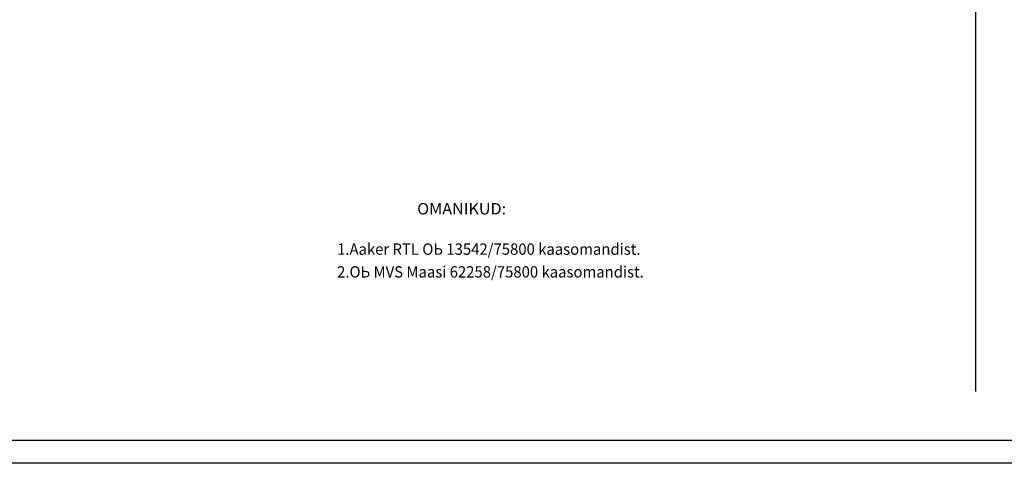
# Model space of a CAD drawing. Units: millimetres. Extents: x 553403 to 554244, y 6582372 to 6582966.
# Drawn here: x 553593 to 553810, y 6582372 to 6582470 of the extents above; entities that cross this region are included whole.
import ezdxf

# ---------------------------------------------------------------- set-up
doc = ezdxf.new("R2010")
doc.units = ezdxf.units.MM
for name, pattern in [('K5LT32798', [0]), ('K5LT65535', [0]), ('K5LT_BASIC', [0]), ('K5LT_THIN', [0])]:
    doc.linetypes.add(name, pattern=pattern)
doc.layers.add('Системный слой', color=7, linetype='Continuous')
doc.layers.add('Системный слой VIEW1', color=7, linetype='Continuous')

# ---------------------------------------------------------------- blocks, each defined once
blk = doc.blocks.new('*S2954')
at = {"color": 7, "linetype": 'K5LT_BASIC'}
blk.add_line((836, 5), (20, 5), dxfattribs=at)
at = {"color": 5, "linetype": 'K5LT_THIN'}
blk.add_line((841, 0), (0, 0), dxfattribs=at)
blk = doc.blocks.new('*S3144')
at = {"color": 7, "linetype": 'K5LT_BASIC'}
blk.add_line((836, 5), (20, 5), dxfattribs=at)
at = {"color": 5, "linetype": 'K5LT_THIN'}
blk.add_line((841, 0), (0, 0), dxfattribs=at)

msp = doc.modelspace()

# ---------------------------------------------------------------- linework, layer by layer
at = {"layer": 'Системный слой VIEW1', "color": 7, "linetype": 'K5LT32798'}
msp.add_line((553803.23, 6582523.99), (553803.23, 6582387.98), dxfattribs=at)
at = {"layer": 'Системный слой VIEW1', "color": 7, "linetype": 'K5LT65535'}
for points in [[(553403.32, 6582966.18), (554244.32, 6582966.18), (554244.32, 6582372.18), (553403.32, 6582372.18), (553403.32, 6582966.18)], [(553423.32, 6582961.18), (554239.32, 6582961.18), (554239.32, 6582377.18), (553423.32, 6582377.18), (553423.32, 6582961.18)]]:
    msp.add_lwpolyline(points, dxfattribs=at)

# ---------------------------------------------------------------- block references
msp.add_blockref('*S3144', (553403.32, 6582372.18))
at = {"layer": 'Системный слой'}
msp.add_blockref('*S2954', (553403.32, 6582372.18), dxfattribs=at)

# ---------------------------------------------------------------- texts
at = {"layer": 'Системный слой VIEW1', "char_height": 2.5, "attachment_point": 7}
for s, insert, width in [('\\H2.5;\\fSansSerif;\\C234;\\W1.04;OMANIKUD:', (553680.5, 6582426.95), 25.7528), ('\\H2.5;\\fSansSerif;\\C7;\\W0.96;1.Aaker RTL OЬ 13542/75800 kaasomandist.', (553662.89, 6582418.06), 89.6056), ('\\H2.5;\\fSansSerif;\\C7;\\W0.96;2.OЬ MVS Maasi 62258/75800 kaasomandist.', (553662.89, 6582413.06), 91.1049)]:
    msp.add_mtext(s, dxfattribs=dict(at, insert=insert, width=width))

doc.saveas('drawing.dxf')
